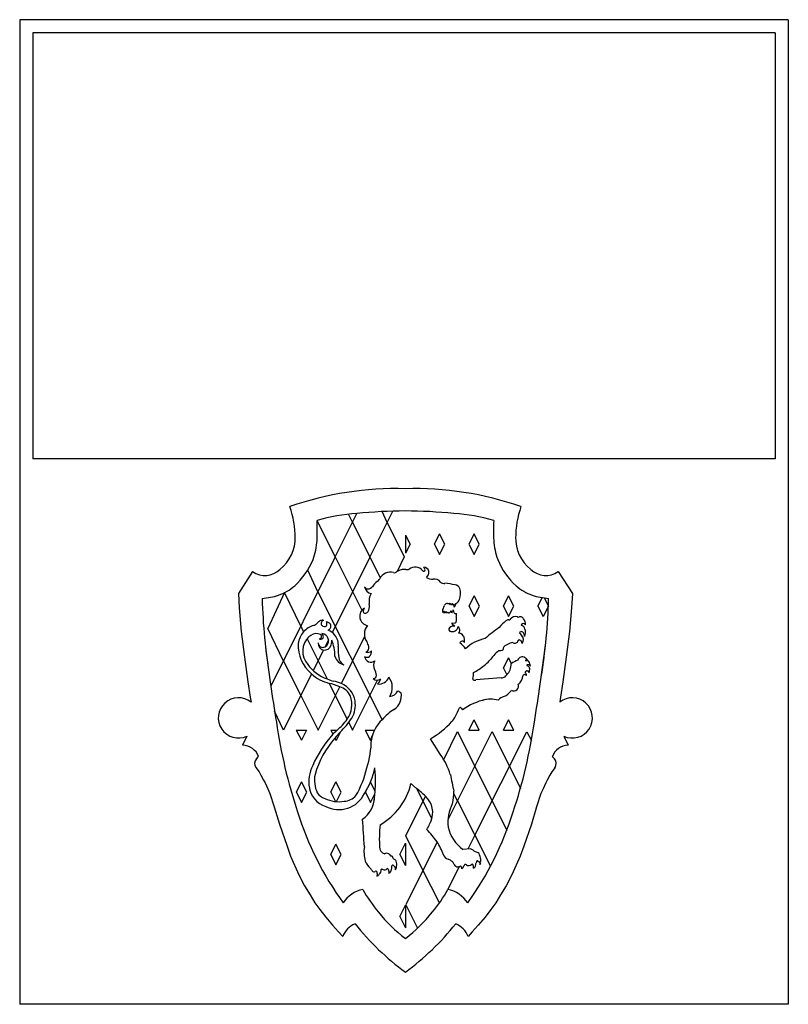
# Model space of a CAD drawing. Units: millimetres. Extents: x 0 to 7.22, y 0 to 9.25.
import ezdxf

# ---------------------------------------------------------------- set-up
doc = ezdxf.new("R2010")
doc.units = ezdxf.units.MM
doc.layers.add('Red Section', color=12, linetype='Continuous')

msp = doc.modelspace()

# ---------------------------------------------------------------- linework, layer by layer
for p, q in [((0.125, 9.125), (0.125, 5.125)), ((7.099, 9.125), (0.125, 9.125)), ((7.099, 9.125), (7.099, 5.125)), ((7.099, 5.125), (0.125, 5.125)), ((3.2919, 4.2002), (3.5055, 4.6325)), ((3.4536, 4.5275), (3.4059, 4.6286)), ((2.9658, 4.2028), (2.795, 4.5445)), ((2.9658, 4.2028), (3.1683, 4.6116)), ((3.1283, 4.5308), (3.0919, 4.6044)), ((3.1283, 4.5308), (3.3882, 4.0056)), ((3.4536, 4.5275), (3.6142, 4.2026)), ((3.6264, 4.408), (3.6695, 4.324)), ((3.6264, 4.408), (3.6275, 4.2382)), ((3.8983, 4.3226), (3.9455, 4.4197)), ((3.995, 4.3226), (3.9455, 4.4197)), ((4.2711, 4.4197), (4.2225, 4.3226)), ((4.3184, 4.3226), (4.2711, 4.4197)), ((3.6695, 4.324), (3.6275, 4.2382)), ((3.8983, 4.3226), (3.9455, 4.2265)), ((3.9455, 4.2265), (3.995, 4.3226)), ((4.2225, 4.3226), (4.2711, 4.2265)), ((4.2711, 4.2265), (4.3184, 4.3226)), ((2.9658, 4.2028), (2.3604, 2.9885)), ((3.2919, 4.2002), (2.9354, 3.4911)), ((2.9658, 4.2028), (3.2162, 3.7018)), ((3.6142, 4.2026), (3.5462, 4.0649)), ((2.8022, 3.8746), (2.7068, 4.0799)), ((2.1891, 4.0648), (2.0551, 3.859)), ((5.0608, 4.0648), (5.1948, 3.859)), ((2.0551, 3.859), (2.0634, 3.7242)), ((2.4879, 3.8672), (2.3331, 3.529)), ((2.6419, 3.5531), (2.4879, 3.8672)), ((2.8022, 3.8746), (3.4053, 2.6739)), ((4.2239, 3.7393), (4.2711, 3.8364)), ((4.3206, 3.7393), (4.2711, 3.8364)), ((4.5479, 3.7393), (4.595, 3.8364)), ((4.6445, 3.7393), (4.595, 3.8364)), ((4.8712, 3.7393), (4.898, 3.7936)), ((4.898, 3.7936), (4.9112, 3.8204)), ((4.9287, 3.8176), (4.9688, 3.7393)), ((5.1948, 3.859), (5.1866, 3.7242)), ((2.0634, 3.7242), (2.0828, 3.5011)), ((3.9769, 3.7105), (3.9922, 3.7481)), ((4.0205, 3.7655), (4.0321, 3.7655)), ((4.0321, 3.7655), (4.0359, 3.7655)), ((4.2239, 3.7393), (4.2711, 3.6432)), ((4.2711, 3.6432), (4.3206, 3.7393)), ((4.5479, 3.7393), (4.595, 3.6432)), ((4.595, 3.6432), (4.6445, 3.7393)), ((4.8712, 3.7393), (4.9211, 3.6432)), ((4.9688, 3.7393), (4.9211, 3.6432)), ((5.1866, 3.7242), (5.1672, 3.5011)), ((2.4779, 3.2242), (2.3331, 3.529)), ((2.6419, 3.5531), (2.6689, 3.4988)), ((2.8485, 3.5536), (2.8662, 3.549)), ((2.8822, 3.5974), (2.9084, 3.5827)), ((2.9651, 3.5502), (2.9369, 3.4936)), ((4.0639, 3.5755), (4.0897, 3.552)), ((4.0648, 3.5817), (4.0889, 3.5827)), ((2.0828, 3.5011), (2.1133, 3.2609)), ((2.7012, 3.4339), (2.8891, 3.0564)), ((2.9028, 3.4253), (2.8697, 3.3592)), ((3.0235, 3.0148), (3.2418, 3.4531)), ((5.1672, 3.5011), (5.1366, 3.2609)), ((2.1133, 3.2609), (2.1452, 3.0281)), ((2.8544, 3.3284), (2.7586, 3.1366)), ((4.5479, 3.1568), (4.595, 3.2539)), ((4.6222, 3.2007), (4.595, 3.2539)), ((5.1366, 3.2609), (5.1047, 3.0281)), ((2.4779, 3.2242), (2.6411, 2.9012)), ((4.5479, 3.1568), (4.5775, 3.0964)), ((2.7425, 3.1043), (2.4789, 2.5765)), ((4.5251, 3.0664), (4.2883, 3.0467)), ((2.1452, 3.0281), (2.166, 2.8867)), ((2.8051, 2.5765), (3.0076, 2.983)), ((2.9097, 3.0149), (3.0772, 2.6783)), ((3.1279, 2.5765), (3.3635, 3.046)), ((5.1047, 3.0281), (5.0839, 2.8867)), ((2.166, 2.8867), (2.1744, 2.839)), ((2.6411, 2.9012), (2.8051, 2.5765)), ((5.0839, 2.8867), (5.0756, 2.839)), ((4.1484, 2.783), (4.1604, 2.7669)), ((2.4789, 2.5765), (2.3957, 2.7549)), ((3.0925, 2.6476), (3.1279, 2.5765)), ((4.2227, 2.5758), (4.2699, 2.6729)), ((4.3194, 2.5758), (4.2699, 2.6729)), ((4.5474, 2.5749), (4.5946, 2.672)), ((4.6442, 2.5746), (4.5946, 2.672)), ((2.1358, 2.5191), (2.0949, 2.4336)), ((2.5996, 2.5765), (2.6954, 2.5765)), ((2.5996, 2.5765), (2.6487, 2.4803)), ((2.6954, 2.5765), (2.6487, 2.4803)), ((2.9238, 2.5765), (2.9442, 2.5366)), ((2.9238, 2.5765), (2.9837, 2.5765)), ((2.9623, 2.5011), (2.9733, 2.4794)), ((3.0113, 2.5574), (2.9733, 2.4794)), ((3.248, 2.5765), (3.3343, 2.5765)), ((3.248, 2.5765), (3.2975, 2.4794)), ((3.2975, 2.4794), (3.314, 2.5229)), ((3.9856, 2.2986), (4.1159, 2.5614)), ((4.0263, 1.7346), (4.4409, 2.5625)), ((4.1159, 2.5614), (4.5773, 1.6336)), ((4.2227, 2.5758), (4.3194, 2.5758)), ((4.2776, 1.5879), (4.7651, 2.5609)), ((4.4409, 2.5625), (4.706, 2.0288)), ((4.5474, 2.5749), (4.6442, 2.5746)), ((4.7651, 2.5609), (4.8095, 2.4773)), ((5.1141, 2.5191), (5.155, 2.4336)), ((3.9523, 2.351), (3.8622, 2.4941)), ((2.2244, 2.3071), (2.2438, 2.3266)), ((5.0256, 2.3071), (5.0061, 2.3266)), ((2.6005, 1.9921), (2.6477, 2.0891)), ((2.6972, 1.9921), (2.6477, 2.0891)), ((2.9245, 1.9921), (2.9717, 2.0891)), ((3.0212, 1.9921), (2.9717, 2.0891)), ((3.3411, 2.0021), (3.2974, 2.0876)), ((3.7296, 2.0288), (3.6777, 2.0731)), ((2.6005, 1.9921), (2.6477, 1.8959)), ((2.6477, 1.8959), (2.6972, 1.9921)), ((2.9245, 1.9921), (2.9671, 1.9053)), ((2.9761, 1.9045), (3.0212, 1.9921)), ((3.2495, 1.9921), (3.2567, 2.0069)), ((3.2495, 1.9921), (3.2967, 1.8959)), ((3.2967, 1.8959), (3.3392, 1.9786)), ((3.6305, 1.5826), (3.8147, 1.9539)), ((3.7296, 2.0288), (3.8736, 1.7424)), ((4.1148, 1.9113), (4.0809, 1.9786)), ((4.1148, 1.9113), (4.4241, 1.2968)), ((3.7902, 1.26), (3.6305, 1.5826)), ((4.2776, 1.5879), (4.2129, 1.458)), ((2.9245, 1.4076), (2.9717, 1.5047)), ((3.0212, 1.4076), (2.9717, 1.5047)), ((3.5743, 1.4078), (3.6259, 1.5139)), ((3.6259, 1.5139), (3.6257, 1.3031)), ((3.9225, 1.5267), (3.6288, 0.9349)), ((2.9245, 1.4076), (2.9717, 1.3115)), ((2.9717, 1.3115), (3.0212, 1.4076)), ((3.5743, 1.4078), (3.6257, 1.3031)), ((4.2362, 1.4594), (4.1662, 1.455)), ((3.9451, 0.952), (3.7902, 1.26)), ((4.1316, 1.2947), (4.0247, 1.0799)), ((3.5729, 0.8236), (3.6253, 0.9313)), ((3.6253, 0.9313), (3.6251, 0.7187)), ((3.6288, 0.9349), (3.7394, 0.7146)), ((3.5729, 0.8236), (3.6251, 0.7187))]:
    msp.add_line(p, q)
for points in [[(2.2188, 2.2249), (2.2493, 2.1837), (2.2661, 2.1531), (2.2927, 2.1045), (2.3058, 2.0807), (2.3313, 2.0253), (2.3517, 1.9811), (2.3925, 1.8553), (2.4408, 1.6924), (2.5128, 1.4864), (2.5455, 1.3929), (2.625, 1.2164), (2.6777, 1.112), (2.7294, 1.0271), (2.7735, 0.9547), (2.8215, 0.8909), (2.8763, 0.818), (2.941, 0.7445), (2.9977, 0.6801), (3.0358, 0.6368)], [(5.0312, 2.2249), (5.0007, 2.1837), (4.9839, 2.1531), (4.9572, 2.1045), (4.9442, 2.0807), (4.9186, 2.0253), (4.8983, 1.9811), (4.8574, 1.8553), (4.8092, 1.6924), (4.7372, 1.4864), (4.7045, 1.3929), (4.6249, 1.2164), (4.5723, 1.112), (4.5205, 1.0271), (4.4765, 0.9547), (4.4284, 0.8909), (4.3737, 0.818), (4.3089, 0.7445), (4.2522, 0.6801), (4.2141, 0.6368)]]:
    msp.add_lwpolyline(points)
for centre, radius, start, end in [((3.5402, 1.8021), 3.0428, 88.40441, 109.20536), ((3.7097, 1.8021), 3.0428, 70.79464, 91.59559), ((1.65, 4.3729), 0.9394, 0.31683, 18.79263), ((3.6604, -0.596), 5.2308, 90.38784, 95.3977), ((3.5896, -0.596), 5.2308, 84.6023, 89.61216), ((5.5999, 4.3729), 0.9394, 161.20737, 179.68317), ((0.6389, 4.4566), 2.1579, 357.3765, 2.3351), ((3.2986, 2.8149), 1.8014, 94.14653, 106.23228), ((3.9514, 2.8149), 1.8014, 73.76772, 85.85347), ((6.6111, 4.4566), 2.1579, 177.6649, 182.6235), ((2.2153, 4.3802), 0.374, 308.08197, 1.79122), ((2.1431, 4.3993), 0.6527, 340.17942, 356.35141), ((5.1068, 4.3993), 0.6527, 183.64859, 199.82058), ((5.0346, 4.3802), 0.374, 178.20878, 231.91803), ((2.0977, 4.455), 0.7153, 312.89331, 337.21983), ((5.1523, 4.455), 0.7153, 202.78017, 227.10669), ((2.305, 4.2297), 0.2015, 234.91831, 314.43061), ((3.6207, 3.9522), 0.1351, 105.73569, 128.20994), ((3.6153, 3.9465), 0.1393, 84.58966, 102.98245), ((3.6403, 4.1289), 0.0453, 254.89923, 297.01976), ((3.7166, 4.0145), 0.0927, 40.5948, 126.98797), ((3.7982, 4.0808), 0.0127, 208.26212, 359.70772), ((3.793, 4.0549), 0.0529, 303.11124, 85.84104), ((3.7596, 4.071), 0.0522, 10.78881, 44.49384), ((4.945, 4.2297), 0.2015, 225.56939, 305.08169), ((3.2991, 4.05), 0.0995, 303.82875, 328.72238), ((3.4836, 3.9491), 0.1109, 73.63167, 153.59875), ((3.5236, 4.0758), 0.0221, 246.68671, 307.97448), ((3.8825, 4.1075), 0.1143, 237.97936, 271.89872), ((3.9023, 3.9348), 0.0607, 30.24949, 105.3563), ((2.2556, 4.3248), 0.5131, 290.25671, 309.86458), ((3.2771, 3.9405), 0.0396, 206.69476, 259.02038), ((3.3253, 3.9403), 0.0854, 191.89192, 254.85817), ((3.2706, 3.9565), 0.0549, 268.85875, 330.54919), ((3.4543, 3.8362), 0.1648, 124.67318, 148.02903), ((3.9909, 4.0207), 0.0662, 236.82251, 274.93211), ((3.9513, 3.3757), 0.5809, 75.97465, 85.52807), ((4.0898, 3.8884), 0.0509, 19.66241, 87.46725), ((3.9986, 3.862), 0.1458, 336.46803, 17.35237), ((4.9943, 4.3248), 0.5131, 230.13542, 249.74329), ((2.2078, 4.5665), 0.7575, 275.36812, 287.32064), ((7.8992, 3.9687), 5.6227, 181.59354, 189.1427), ((3.4198, 3.7875), 0.1364, 148.92111, 190.16079), ((4.0643, 3.8262), 0.0716, 300.30412, 341.75026), ((5.0422, 4.5665), 0.7575, 252.67936, 264.63188), ((-0.6493, 3.9687), 5.6227, 350.8573, 358.40646), ((3.2843, 3.6451), 0.0886, 120.27273, 259.49569), ((3.2791, 3.6889), 0.0513, 140.38586, 182.57957), ((3.2422, 3.7154), 0.0415, 268.62379, 341.28558), ((3.1366, 3.7424), 0.1503, 344.44837, 8.02918), ((4.0013, 3.6971), 0.0279, 151.30749, 216.60624), ((4.0209, 3.733), 0.0325, 89.33935, 152.21564), ((4.0352, 3.7571), 0.00841, 343.91902, 85.5193), ((4.0377, 3.7645), 0.0112, 299.92043, 340.74132), ((4.0513, 3.759), 0.00349, 26.98444, 149.08948), ((4.0503, 3.7582), 0.0047, 316.61224, 51.62023), ((4.0536, 3.7644), 0.00946, 270.7067, 330.93809), ((4.0302, 3.71), 0.0444, 314.41404, 352.9716), ((4.0655, 3.7573), 0.00441, 21.08099, 152.99197), ((4.0471, 3.7552), 0.0229, 349.97346, 9.31346), ((4.0637, 3.7676), 0.0174, 289.88532, 321.55082), ((4.0236, 3.6749), 0.0587, 2.6372, 30.40384), ((4.0807, 3.755), 0.00378, 357.82186, 152.61101), ((4.0408, 3.7751), 0.0606, 314.04041, 349.85961), ((3.9123, 3.7548), 0.1721, 352.23525, 0.12711), ((2.844, 3.5635), 0.0444, 92.6324, 130.76264), ((2.8433, 3.5545), 0.0534, 73.04701, 91.39926), ((3.243, 3.6892), 0.0154, 189.82414, 280.74132), ((3.9804, 3.6817), 0.00183, 219.32378, 21.31384), ((3.9912, 3.6834), 0.0092, 168.19718, 186.553), ((3.9878, 3.6839), 0.00571, 40.61365, 166.40903), ((4.0138, 3.6881), 0.0217, 181.28295, 212.89282), ((3.9901, 3.6943), 0.0187, 287.08788, 342.56152), ((3.9859, 3.6731), 0.027, 7.62312, 35.25363), ((4.005, 3.6961), 0.0209, 291.43838, 336.24811), ((4.0349, 3.6879), 0.0107, 180.94036, 308.29972), ((4.0217, 3.7095), 0.036, 299.23409, 338.01699), ((4.016, 3.6726), 0.0456, 7.23588, 30.92775), ((4.0982, 3.6911), 0.0209, 220.15619, 289.0664), ((4.0724, 3.6625), 0.0338, 328.41524, 15.15987), ((4.0601, 3.6247), 0.0457, 354.68437, 26.07856), ((4.0181, 3.6141), 0.0878, 344.39528, 3.19393), ((4.0201, 3.6141), 0.0858, 349.96736, 4.29096), ((4.5994, 3.5626), 0.0489, 93.23361, 127.54023), ((4.5985, 3.6274), 0.0161, 263.39664, 329.21186), ((4.6583, 3.5846), 0.0575, 70.57519, 145.75319), ((4.6644, 3.6156), 0.0267, 43.61103, 60.72487), ((4.7042, 3.6029), 0.0372, 29.47318, 123.36659), ((4.6603, 3.5648), 0.0948, 359.77658, 36.46573), ((2.8048, 3.3904), 0.1738, 104.28881, 141.43938), ((2.7344, 3.6387), 0.0844, 289.00219, 314.76584), ((2.8881, 3.4921), 0.128, 124.83147, 137.4121), ((2.8607, 3.5782), 0.0274, 123.00282, 243.68408), ((2.8622, 3.5739), 0.0319, 96.07938, 121.12911), ((2.8696, 3.5673), 0.0186, 259.61864, 338.43106), ((2.8235, 3.5713), 0.0643, 350.29715, 24.01504), ((2.8809, 3.5566), 0.0449, 295.90458, 357.03275), ((2.8378, 3.375), 0.1545, 36.38523, 66.06021), ((2.8923, 3.5533), 0.0335, 1.63754, 61.13789), ((3.3616, 3.4788), 0.1225, 139.74372, 215.82366), ((4.0529, 3.5224), 0.0199, 128.31548, 261.26826), ((4.0787, 3.4974), 0.0557, 78.68567, 133.21146), ((4.0636, 3.5587), 0.0576, 250.78606, 349.20723), ((4.0653, 3.5785), 0.00328, 99.05313, 243.94781), ((4.0894, 3.5979), 0.0152, 268.28956, 330.48416), ((4.0894, 3.5979), 0.0152, 4.03716, 4.49221), ((4.094, 3.5156), 0.0416, 317.32687, 50.87193), ((5.247, 2.4745), 1.298, 124.74778, 132.2129), ((4.7837, 3.3177), 0.3554, 126.89963, 141.07601), ((4.7326, 3.5584), 0.0188, 50.48175, 174.65603), ((4.7061, 3.5169), 0.0439, 11.19941, 79.84357), ((4.7208, 3.5315), 0.0476, 43.84886, 60.21068), ((4.651, 3.4955), 0.1027, 337.81818, 16.9232), ((2.819, 3.3605), 0.2041, 137.34406, 171.53369), ((2.8495, 3.3166), 0.189, 133.38855, 220.89723), ((2.7892, 3.3718), 0.1077, 119.68478, 144.78449), ((2.7878, 3.3956), 0.0869, 63.11614, 126.6856), ((2.8156, 3.4552), 0.0213, 271.74646, 57.33511), ((2.8295, 3.4545), 0.0245, 237.16615, 38.5126), ((2.8452, 3.4547), 0.0279, 51.05369, 99.78511), ((2.879, 3.4987), 0.042, 203.12965, 223.60616), ((2.8327, 3.4117), 0.0713, 10.99808, 65.15614), ((2.8396, 3.4155), 0.0639, 298.10778, 8.81878), ((2.855, 3.3763), 0.1402, 353.3073, 40.12676), ((4.1252, 3.4376), 0.0498, 27.64435, 90.68377), ((4.1111, 3.4231), 0.0694, 8.96485, 32.90631), ((4.1101, 3.417), 0.0715, 345.89892, 13.66183), ((4.4433, 3.0817), 0.3607, 100.93504, 134.28539), ((4.6947, 3.4112), 0.0121, 20.84655, 116.0981), ((4.7072, 3.4908), 0.00853, 128.02217, 230.53666), ((4.502, 3.2684), 0.294, 42.80166, 47.21094), ((4.7153, 3.4755), 0.0257, 56.79545, 121.2504), ((4.6708, 3.4261), 0.0631, 323.09622, 41.94375), ((4.6879, 3.4563), 0.0581, 0.45962, 44.55174), ((23.3828, 6.047), 21.2437, 187.24852, 189.20308), ((2.9599, 3.3716), 0.3432, 176.83737, 230.82739), ((2.8702, 3.3919), 0.0654, 175.82126, 256.00504), ((2.847, 3.3946), 0.0421, 177.25842, 302.62191), ((2.8644, 3.3916), 0.064, 261.03194, 344.29227), ((2.7933, 3.4204), 0.1405, 335.07244, 0.55987), ((2.4983, 3.2579), 0.4653, 1.67395, 20.627), ((3.8147, 3.3414), 0.8207, 178.70865, 186.1828), ((3.2354, 3.3515), 0.0478, 293.41967, 11.63787), ((2.9758, 3.2554), 0.3241, 19.02782, 27.9123), ((4.1595, 3.3887), 0.0227, 28.48183, 162.57031), ((3.9467, 3.1577), 0.3052, 36.66884, 51.20367), ((4.5086, 3.3924), 0.0697, 264.99873, 300.58726), ((4.5875, 3.3347), 0.0435, 111.06981, 182.94765), ((4.7388, 3.0435), 0.3713, 108.16967, 116.71854), ((4.6308, 3.3857), 0.0131, 59.62158, 126.04221), ((4.6537, 3.4254), 0.0327, 240.16231, 343.97717), ((4.6953, 3.4131), 0.0108, 123.72124, 164.81209), ((4.7067, 3.4032), 0.0124, 17.25304, 93.51401), ((4.683, 3.3921), 0.0385, 354.1412, 27.53308), ((-16.1328, 6.047), 21.2437, 350.79692, 352.75148), ((3.0647, 3.2927), 0.1035, 191.8287, 260.29139), ((3.0794, 3.2656), 0.0815, 182.91508, 246.81476), ((3.264, 3.296), 0.0364, 232.52441, 314.15136), ((3.3015, 3.2743), 0.0601, 186.8906, 308.63484), ((3.2697, 3.3556), 0.0504, 252.36433, 317.35243), ((3.2416, 3.3149), 0.0655, 316.70157, 5.80474), ((4.9368, 2.8347), 0.6534, 131.64212, 143.23126), ((4.7249, 3.2203), 0.0438, 55.68311, 165.13848), ((4.6949, 3.173), 0.0998, 39.03129, 58.38195), ((3.041, 3.4498), 0.4217, 217.53787, 248.88635), ((3.4059, 3.1835), 0.08, 146.73168, 208.60872), ((3.1823, 3.0703), 0.1707, 5.95016, 27.67649), ((4.1008, 3.4457), 0.3686, 296.74218, 305.43991), ((4.0181, 3.6104), 0.5514, 302.51765, 315.78384), ((4.4914, 3.1899), 0.1271, 312.63992, 3.53332), ((4.6536, 3.1551), 0.0554, 124.57873, 129.65472), ((4.7398, 3.0447), 0.1954, 107.01887, 127.01203), ((4.758, 3.2306), 0.00379, 90.02222, 271.91433), ((4.7754, 3.133), 0.1029, 91.71522, 99.74494), ((4.7736, 3.0313), 0.1961, 90.72358, 94.50453), ((4.7694, 3.1856), 0.00343, 111.25501, 267.19756), ((4.7753, 3.1704), 0.0197, 75.65443, 111.24973), ((4.7678, 3.1691), 0.0132, 56.31596, 85.21388), ((4.7721, 3.2117), 0.0158, 31.20704, 93.65962), ((4.7559, 3.1445), 0.0404, 11.09011, 61.61313), ((4.7707, 3.151), 0.0397, 39.58496, 77.52052), ((4.6981, 3.1637), 0.104, 6.94702, 33.23979), ((4.7737, 3.1508), 0.0219, 325.02347, 3.77027), ((3.0129, 3.4093), 0.4076, 228.43831, 255.33536), ((3.0086, 3.3232), 0.2924, 245.87191, 258.51765), ((3.3234, 3.0889), 0.0287, 266.00395, 358.14764), ((3.3587, 3.101), 0.0552, 227.49762, 308.44624), ((3.3751, 3.1109), 0.1023, 262.94472, 338.54881), ((3.3093, 3.0766), 0.0858, 308.36337, 347.31297), ((3.3419, 2.9773), 0.1604, 327.77533, 36.83596), ((4.268, 3.0553), 0.0094, 154.3818, 270.06446), ((3.9664, 3.1248), 0.3004, 347.41363, 358.42267), ((4.5228, 3.1402), 0.0737, 271.74003, 302.28895), ((4.1624, 3.421), 0.5269, 319.35946, 321.97887), ((4.6516, 3.0744), 0.0739, 333.37593, 359.34452), ((4.7458, 3.0765), 0.0205, 36.46944, 188.26592), ((4.7674, 3.1151), 0.0174, 84.579, 180.8993), ((4.7337, 3.0911), 0.0287, 355.13783, 55.45399), ((4.7677, 3.1102), 0.0222, 18.79499, 86.54138), ((4.7533, 3.1329), 0.0387, 336.32182, 7.9158), ((2.8263, 2.5935), 0.4296, 65.04141, 78.81145), ((2.8389, 2.5316), 0.5172, 69.0892, 77.54975), ((2.9617, 2.8284), 0.1613, 24.80724, 73.44565), ((2.9298, 2.8088), 0.2263, 10.3973, 65.55007), ((4.2725, 3.1953), 0.1495, 268.04849, 276.07658), ((4.6444, 2.9897), 0.0442, 241.47017, 22.83077), ((4.5955, 3.1241), 0.1476, 307.36392, 325.85992), ((2.0561, 2.6909), 0.1895, 51.37988, 294.88377), ((2.8903, 2.8158), 0.2321, 323.65526, 20.22257), ((3.4688, 2.9856), 0.0943, 275.39131, 335.46518), ((3.4226, 2.9031), 0.1647, 306.50776, 8.5424), ((3.6664, 3.0945), 0.1856, 232.92959, 244.11066), ((4.5779, 2.787), 0.1077, 102.99213, 139.35024), ((4.5148, 2.9927), 0.108, 283.00494, 322.63364), ((4.5485, 2.9995), 0.0892, 305.79959, 326.94855), ((5.1938, 2.6909), 0.1895, 245.11623, 128.62012), ((2.9005, 2.8144), 0.2543, 330.42212, 7.96007), ((3.5418, 3.018), 0.6354, 330.68526, 338.58692), ((4.1397, 2.7788), 0.00967, 26.06493, 131.23455), ((4.5167, 2.2516), 0.6264, 102.85584, 124.66335), ((4.4261, 2.615), 0.2521, 73.85566, 106.84443), ((2.5096, 3.091), 0.7324, 313.23128, 326.69355), ((3.7516, 2.3786), 0.4551, 120.51189, 139.55401), ((3.8751, 2.8183), 0.2473, 318.809, 333.22623), ((7.1914, 3.3375), 4.8282, 188.19364, 198.46418), ((2.6896, 2.9403), 0.4679, 308.94772, 325.93305), ((3.636, 2.4314), 0.3347, 133.57784, 170.99648), ((3.3335, 3.3492), 1.0054, 301.7289, 316.36429), ((0.0586, 3.3375), 4.8282, 341.53582, 351.80636), ((3.6573, 1.8683), 0.9773, 136.85884, 157.48244), ((3.6431, 1.9083), 0.9027, 138.95605, 163.93828), ((3.8476, 1.6795), 1.2453, 133.91977, 136.50431), ((4.8316, 0.9252), 2.445, 138.119, 139.86801), ((2.0962, 2.2783), 0.1553, 18.12479, 90.48098), ((2.4529, 2.4909), 0.8525, 341.5178, 359.5178), ((5.1537, 2.2783), 0.1553, 89.51902, 161.87521), ((3.3655, 1.9417), 0.7154, 17.60097, 34.89408), ((2.2734, 2.2625), 0.0663, 137.70607, 218.01808), ((3.0403, 2.091), 0.3235, 152.04694, 190.79726), ((2.4192, 2.4014), 0.8614, 329.23179, 347.89187), ((2.7169, 2.3298), 0.629, 326.15898, 350.20004), ((2.549, 2.1136), 0.7953, 358.09366, 7.88936), ((4.9765, 2.2625), 0.0663, 321.98192, 42.29393), ((3.046, 2.1047), 0.2756, 168.82187, 205.21669), ((7.6525, 2.8493), 3.6707, 190.85456, 193.35023), ((2.9438, 2.0748), 0.2258, 187.59971, 252.61126), ((2.1239, 2.0844), 1.2199, 356.13176, 0.12905), ((3.083, 2.2184), 0.6122, 299.71784, 346.26937), ((2.9074, 2.0587), 0.1318, 212.81044, 252.01831), ((3, 2.0942), 0.2654, 242.21684, 334.39859), ((3.043, 2.0598), 0.1529, 272.91033, 319.58986), ((2.1239, 2.0844), 1.2199, 351.57159, 355.0238), ((3.0814, 2.0103), 0.2598, 352.97527, 358.18029), ((-0.7465, -3.1388), 6.8367, 48.15152, 49.10184), ((3.6757, 1.8012), 0.2065, 335.55405, 47.70075), ((3.6858, 1.9918), 0.3953, 344.2628, 1.4475), ((3.0021, 2.2243), 0.3209, 245.06099, 278.71964), ((3.0632, 1.9598), 0.2729, 305.76992, 356.35488), ((4.4529, 1.7011), 0.428, 154.60888, 185.04153), ((5.5016, 2.7173), 3.0294, 197.45882, 215.62511), ((1.7483, 2.7173), 3.0294, 324.37489, 342.54118), ((-149.7135, -8.1737), 153.2572, 3.611476, 3.708279), ((4.7227, 1.5551), 1.3427, 174.37585, 183.60203), ((3.4074, 1.9015), 0.4926, 328.41878, 341.15245), ((2.8495, 0.7478), 1.3258, 35.97778, 42.49722), ((4.3816, 1.7503), 0.3655, 193.74982, 233.88905), ((3.5376, 1.4329), 0.302, 171.0218, 196.82396), ((3.4195, 1.2034), 0.5979, 19.48325, 32.73394), ((3.4482, 1.4789), 0.0661, 179.76281, 255.09546), ((3.4484, 1.3808), 0.0383, 35.87973, 116.64017), ((3.4979, 1.4102), 0.0198, 200.49684, 253.01141), ((3.4937, 1.3782), 0.0131, 353.15355, 96.8476), ((4.0482, 1.4301), 0.0705, 196.92475, 252.32193), ((4.1896, 1.3261), 0.1413, 48.1852, 70.74503), ((4.2749, 1.3613), 0.0706, 52.04884, 82.75404), ((3.8604, 1.2698), 0.481, 10.93075, 17.81579), ((3.4045, 1.4039), 0.1666, 200.52791, 229.52784), ((3.385, 1.2997), 0.1142, 338.1926, 0.53498), ((3.5072, 1.2993), 0.00818, 59.3094, 169.7746), ((3.5226, 1.3782), 0.0159, 185.63151, 243.0341), ((3.4987, 1.2823), 0.0272, 25.94992, 64.57488), ((3.5084, 1.3312), 0.0335, 20.92546, 77.94161), ((3.4775, 1.3183), 0.067, 338.84011, 23.63465), ((3.9889, 1.2482), 0.1209, 48.21328, 71.7351), ((4.0295, 1.3015), 0.0542, 12.12726, 42.6376), ((4.1485, 1.3595), 0.0807, 215.2437, 230.97728), ((4.1168, 1.3305), 0.0387, 240.44191, 311.95355), ((4.119, 1.2725), 0.0375, 358.73677, 50.96751), ((4.085, 1.3375), 0.0972, 317.38279, 338.40928), ((4.206, 1.2875), 0.0337, 135.26702, 160.06557), ((4.1891, 1.3031), 0.0107, 34.26656, 143.04391), ((4.2196, 1.3414), 0.0388, 236.15566, 314.42107), ((4.252, 1.3063), 0.00913, 48.46909, 139.93555), ((4.2745, 1.3128), 0.0165, 179.02476, 230.81672), ((4.2497, 1.3111), 0.0366, 292.56157, 357.28361), ((4.242, 1.2891), 0.0247, 331.69279, 26.29093), ((4.2269, 1.3247), 0.0613, 345.56293, 359.34642), ((4.261, 1.3518), 0.0388, 314.35135, 330.68273), ((4.2696, 1.3396), 0.0262, 344.74779, 7.96301), ((4.301, 1.3429), 0.00542, 55.38301, 191.53012), ((4.2927, 1.3254), 0.0248, 32.15773, 62.49525), ((4.3108, 1.3226), 0.0161, 330.31027, 79.93403), ((4.3035, 1.3346), 0.0292, 316.95598, 19.18342), ((4.3037, 1.3553), 0.0295, 337.90992, 11.17326), ((3.2108, 1.1954), 0.1184, 27.56649, 43.68084), ((3.3293, 1.2593), 0.0164, 202.65201, 320.50941), ((3.3482, 1.2422), 0.00912, 13.58152, 133.06443), ((3.3375, 1.2186), 0.0249, 319.69746, 23.0091), ((3.3471, 1.2367), 0.0355, 285.33831, 336.62797), ((3.3793, 1.2407), 0.0226, 170.66786, 213.23735), ((3.3474, 1.2617), 0.0506, 309.64392, 4.62729), ((3.404, 1.2649), 0.00618, 45.7455, 194.09197), ((3.4294, 1.3051), 0.0415, 239.44543, 292.49554), ((3.4558, 1.2636), 0.011, 354.87444, 163.06173), ((3.476, 1.2632), 0.00932, 174.12974, 209.5068), ((3.4345, 1.242), 0.0373, 343.10557, 27.73624), ((3.4581, 1.2583), 0.0298, 294.10564, 348.33676), ((3.4966, 1.2491), 0.00989, 124.47145, 161.7586), ((3.5213, 1.2873), 0.00713, 17.83967, 75.488), ((3.4739, 1.2678), 0.0584, 355.00309, 21.86784), ((3.5018, 1.287), 0.0389, 321.25715, 10.57739), ((3.294, 0.7796), 0.3081, 102.89574, 145.81161), ((4.2749, 1.6446), 1.1919, 208.28292, 220.78822), ((2.9751, 1.6446), 1.1919, 319.21178, 331.71708), ((3.956, 0.7796), 0.3081, 34.18839, 77.10426), ((4.4734, 1.7319), 1.4007, 218.18416, 232.71866), ((2.7765, 1.7319), 1.4007, 307.28134, 321.81584), ((3.225, 0.5677), 0.2014, 111.30009, 159.92386), ((5.0957, 2.3127), 2.4908, 218.70117, 233.81024), ((2.1543, 2.3127), 2.4908, 306.18976, 321.29883), ((4.0249, 0.5677), 0.2014, 20.07614, 68.69991)]:
    msp.add_arc(centre, radius, start, end)
msp.add_ellipse((2.2531, 2.2633), major_axis=(0.0018, 0.0567), ratio=0.809846, start_param=2.339229, end_param=2.347496)
at = {"extrusion": (0, 0, -1)}
msp.add_ellipse((4.9969, 2.2633), major_axis=(-0.0018, 0.0567), ratio=0.809846, start_param=2.339229, end_param=2.347496, dxfattribs=at)
at = {"layer": 'Red Section'}
for p, q in [((0, 9.25), (0, 0)), ((7.224, 9.25), (0, 9.25)), ((7.224, 9.25), (7.224, 0)), ((7.224, 0), (0, 0))]:
    msp.add_line(p, q, dxfattribs=at)

doc.saveas('drawing.dxf')
